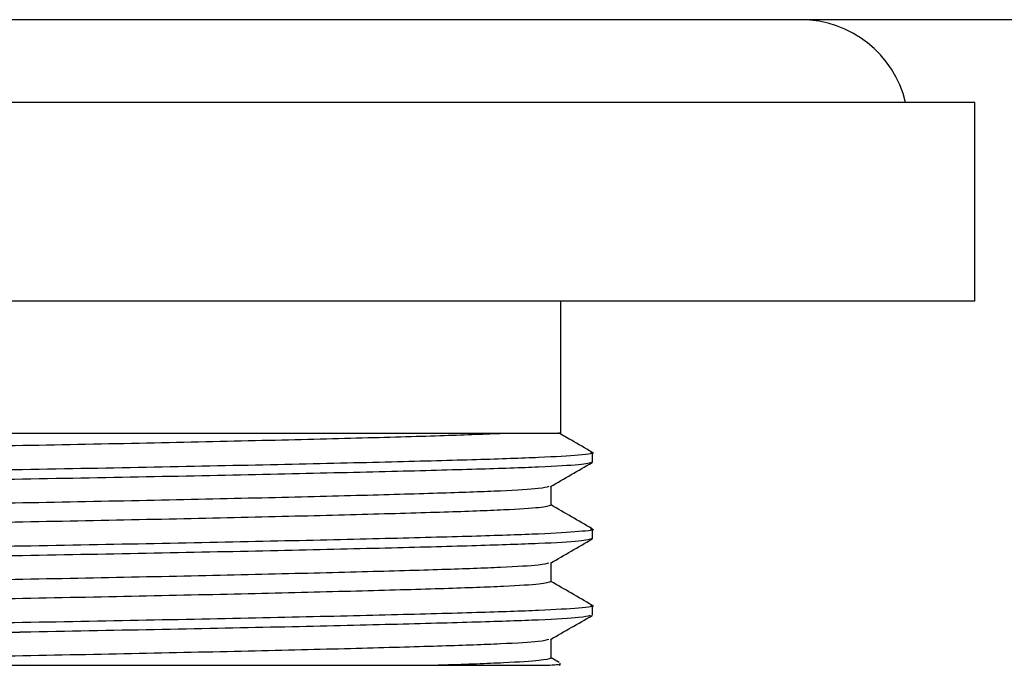
# Model space of a CAD drawing. Extents: x 35 to 751, y 35 to 530.
# Drawn here: x 154 to 184, y 420 to 440 of the extents above; entities that cross this region are included whole.
import ezdxf

# ---------------------------------------------------------------- set-up
doc = ezdxf.new("R2010")
doc.units = 0
doc.layers.get('0').update_dxf_attribs({"linetype": 'CONTINUOUS'})

msp = doc.modelspace()

# ---------------------------------------------------------------- linework, layer by layer
at = {"color": 7, "linetype": 'CONTINUOUS'}
for p, q in [((182.681, 437.191), (117.681, 437.191)), ((182.681, 431.191), (182.681, 437.191)), ((182.681, 431.191), (117.681, 431.191)), ((170.181, 427.191), (170.181, 431.191)), ((170.181, 427.191), (135.202, 427.191)), ((171.136, 426.325), (171.136, 426.614)), ((169.886, 425.026), (169.886, 425.597)), ((171.136, 424.016), (171.136, 424.305)), ((169.886, 422.717), (169.886, 423.288)), ((171.136, 421.707), (171.136, 421.996)), ((138.093, 421.191), (153.838, 421.191)), ((169.886, 420.408), (169.886, 420.979)), ((139.245, 420.191), (166.48, 420.191)), ((170.134, 420.271), (169.886, 420.415)), ((170.136, 420.191), (170.163, 420.218))]:
    msp.add_line(p, q, dxfattribs=at)
msp.add_arc((177.431, 436.441), 3.25, 13.3424, 90, dxfattribs=at)
for points, knots in [([(215.181, 439.691), (215.069, 439.691), (214.844, 439.691), (213.08, 439.691), (210.329, 439.691), (206.524, 439.691), (201.764, 439.691), (196.113, 439.691), (189.682, 439.691), (182.609, 439.691), (175.014, 439.691), (167, 439.691), (158.676, 439.691), (150.181, 439.691), (141.686, 439.691), (133.362, 439.691), (125.347, 439.691), (117.753, 439.691), (110.683, 439.691), (104.252, 439.691), (98.597, 439.691), (93.838, 439.691), (90.034, 439.691), (87.284, 439.691), (85.519, 439.691), (85.293, 439.691), (85.181, 439.691)], [0, 0, 0, 0, 0.032839, 0.066249, 0.100851, 0.137276, 0.176018, 0.217206, 0.260621, 0.305854, 0.352578, 0.400678, 0.449978, 0.500004, 0.55003, 0.599329, 0.647429, 0.694154, 0.739373, 0.78279, 0.823984, 0.862727, 0.899149, 0.933735, 0.967154, 1, 1, 1, 1]), ([(168.448, 427.191), (167.897, 427.169), (166.783, 427.124), (164.267, 427.053), (161.222, 426.976), (157.735, 426.899), (154.001, 426.825), (150.181, 426.758), (146.361, 426.691), (142.627, 426.617), (139.142, 426.54), (136.118, 426.464), (133.681, 426.394), (131.889, 426.33), (130.751, 426.261), (130.604, 426.214), (130.536, 426.193)], [0, 0, 0, 0, 0.071957, 0.145404, 0.21854, 0.292164, 0.364818, 0.435151, 0.505485, 0.578138, 0.651763, 0.724899, 0.796143, 0.865826, 0.937846, 1, 1, 1, 1]), ([(171.127, 426.625), (170.919, 426.745), (170.58, 426.941), (170.242, 427.136), (170.113, 427.211)], [0, 0, 0, 0, 0.6165106, 1, 1, 1, 1]), ([(171.075, 426.625), (171.097, 426.621), (171.276, 426.592), (170.808, 426.537), (169.659, 426.465), (167.72, 426.4), (165.138, 426.33), (161.919, 426.255), (158.214, 426.178), (154.243, 426.103), (150.181, 426.037), (146.119, 425.97), (142.147, 425.895), (138.442, 425.818), (135.226, 425.743), (132.635, 425.673), (130.724, 425.609), (129.467, 425.536), (129.307, 425.485), (129.226, 425.459)], [0, 0, 0, 0, 0.009233, 0.072396, 0.134319, 0.194234, 0.255489, 0.318372, 0.381675, 0.444143, 0.504617, 0.56509, 0.627558, 0.690861, 0.753744, 0.815, 0.874914, 0.936838, 1, 1, 1, 1]), ([(171.136, 426.325), (171.055, 426.299), (170.894, 426.249), (169.637, 426.176), (167.726, 426.112), (165.136, 426.042), (161.92, 425.966), (158.214, 425.889), (154.243, 425.815), (150.181, 425.748), (146.119, 425.681), (142.147, 425.607), (138.442, 425.53), (135.224, 425.454), (132.641, 425.384), (130.703, 425.32), (129.551, 425.247), (129.086, 425.192), (129.27, 425.162), (129.297, 425.158)], [0, 0, 0, 0, 0.063066, 0.124894, 0.184717, 0.245879, 0.308666, 0.371872, 0.434244, 0.494625, 0.555006, 0.617379, 0.680585, 0.743371, 0.804534, 0.864356, 0.926185, 0.989251, 1, 1, 1, 1]), ([(169.873, 425.59), (170.082, 425.71), (170.498, 425.951), (170.915, 426.192), (171.124, 426.312)], [0, 0, 0, 0, 0.499995, 1, 1, 1, 1]), ([(169.816, 425.59), (169.749, 425.569), (169.603, 425.523), (168.472, 425.454), (166.681, 425.39), (164.244, 425.32), (161.22, 425.244), (157.735, 425.168), (154.001, 425.093), (150.154, 425.026), (146.278, 424.958), (142.523, 424.883), (139.076, 424.807), (136.1, 424.732), (133.682, 424.662), (131.885, 424.598), (130.703, 424.526), (130.552, 424.475), (130.476, 424.449)], [0, 0, 0, 0, 0.053011, 0.116229, 0.177395, 0.239931, 0.304128, 0.368754, 0.432527, 0.494264, 0.557326, 0.622486, 0.68576, 0.748598, 0.811134, 0.8723, 0.935518, 1, 1, 1, 1]), ([(169.886, 425.026), (169.815, 425.001), (169.673, 424.952), (168.539, 424.88), (166.753, 424.815), (164.275, 424.744), (161.22, 424.667), (157.735, 424.59), (154.001, 424.516), (150.181, 424.449), (146.361, 424.382), (142.627, 424.308), (139.142, 424.231), (136.118, 424.155), (133.681, 424.085), (131.889, 424.021), (130.751, 423.952), (130.604, 423.905), (130.536, 423.884)], [0, 0, 0, 0, 0.062364, 0.123579, 0.186644, 0.251014, 0.315112, 0.379638, 0.443313, 0.504955, 0.566597, 0.630272, 0.694798, 0.758896, 0.821335, 0.882407, 0.945527, 1, 1, 1, 1]), ([(171.127, 424.316), (170.919, 424.436), (170.505, 424.675), (170.091, 424.914), (169.886, 425.033)], [0, 0, 0, 0, 0.503858, 1, 1, 1, 1]), ([(171.075, 424.316), (171.097, 424.312), (171.276, 424.283), (170.808, 424.228), (169.659, 424.156), (167.72, 424.091), (165.138, 424.021), (161.919, 423.946), (158.214, 423.869), (154.243, 423.794), (150.181, 423.728), (146.119, 423.661), (142.147, 423.586), (138.442, 423.509), (135.226, 423.434), (132.635, 423.364), (130.724, 423.3), (129.467, 423.227), (129.307, 423.176), (129.226, 423.15)], [0, 0, 0, 0, 0.009233, 0.072396, 0.134319, 0.194234, 0.255489, 0.318372, 0.381675, 0.444143, 0.504617, 0.56509, 0.627558, 0.690861, 0.753744, 0.815, 0.874914, 0.936838, 1, 1, 1, 1]), ([(171.136, 424.016), (171.055, 423.99), (170.894, 423.94), (169.637, 423.867), (167.726, 423.803), (165.136, 423.733), (161.92, 423.657), (158.214, 423.58), (154.243, 423.506), (150.181, 423.439), (146.119, 423.372), (142.147, 423.298), (138.442, 423.221), (135.224, 423.145), (132.641, 423.075), (130.703, 423.011), (129.551, 422.938), (129.086, 422.883), (129.27, 422.853), (129.297, 422.849)], [0, 0, 0, 0, 0.063066, 0.124894, 0.184717, 0.245879, 0.308666, 0.371872, 0.434244, 0.494625, 0.555006, 0.617379, 0.680585, 0.743371, 0.804534, 0.864356, 0.926185, 0.989251, 1, 1, 1, 1]), ([(169.873, 423.281), (170.082, 423.401), (170.498, 423.642), (170.915, 423.883), (171.124, 424.003)], [0, 0, 0, 0, 0.499994, 1, 1, 1, 1]), ([(169.816, 423.281), (169.749, 423.26), (169.603, 423.214), (168.472, 423.145), (166.681, 423.081), (164.244, 423.011), (161.22, 422.935), (157.735, 422.859), (154.001, 422.784), (150.154, 422.717), (146.278, 422.649), (142.523, 422.574), (139.076, 422.498), (136.1, 422.423), (133.682, 422.353), (131.885, 422.289), (130.703, 422.217), (130.552, 422.166), (130.476, 422.14)], [0, 0, 0, 0, 0.053011, 0.116229, 0.177395, 0.239931, 0.304128, 0.368754, 0.432527, 0.494264, 0.557326, 0.622486, 0.68576, 0.748598, 0.811134, 0.8723, 0.935518, 1, 1, 1, 1]), ([(169.886, 422.717), (169.815, 422.692), (169.673, 422.643), (168.539, 422.571), (166.753, 422.506), (164.275, 422.435), (161.22, 422.358), (157.735, 422.281), (154.001, 422.207), (150.181, 422.14), (146.361, 422.073), (142.627, 421.999), (139.142, 421.922), (136.118, 421.846), (133.681, 421.776), (131.889, 421.712), (130.751, 421.643), (130.604, 421.596), (130.536, 421.575)], [0, 0, 0, 0, 0.0623642, 0.1235792, 0.186644, 0.251014, 0.3151118, 0.3796381, 0.4433131, 0.5049549, 0.5665967, 0.6302717, 0.6947979, 0.7588957, 0.8213351, 0.8824071, 0.9455269, 1, 1, 1, 1]), ([(171.127, 422.007), (170.919, 422.127), (170.505, 422.366), (170.091, 422.605), (169.886, 422.724)], [0, 0, 0, 0, 0.503858, 1, 1, 1, 1]), ([(171.075, 422.007), (171.097, 422.003), (171.276, 421.974), (170.808, 421.919), (169.659, 421.847), (167.72, 421.782), (165.138, 421.712), (161.919, 421.637), (158.214, 421.56), (154.243, 421.485), (150.181, 421.419), (146.118, 421.352), (142.149, 421.277), (139.521, 421.223), (138.232, 421.194), (138.093, 421.191)], [0, 0, 0, 0, 0.013218, 0.103637, 0.192284, 0.278054, 0.365744, 0.455764, 0.546385, 0.635811, 0.722381, 0.808952, 0.898377, 0.988998, 1, 1, 1, 1]), ([(171.064, 421.694), (170.993, 421.673), (170.837, 421.626), (169.633, 421.558), (167.728, 421.494), (165.136, 421.424), (161.92, 421.348), (158.215, 421.271), (155.421, 421.219), (153.95, 421.193), (153.838, 421.191)], [0, 0, 0, 0, 0.122053, 0.266299, 0.405864, 0.548555, 0.695035, 0.842493, 0.988007, 1, 1, 1, 1]), ([(169.873, 420.972), (170.082, 421.092), (170.498, 421.333), (170.915, 421.574), (171.124, 421.694)], [0, 0, 0, 0, 0.499994, 1, 1, 1, 1]), ([(169.816, 420.972), (169.749, 420.951), (169.603, 420.905), (168.472, 420.836), (166.681, 420.772), (164.244, 420.702), (161.22, 420.626), (157.735, 420.55), (154.001, 420.475), (150.153, 420.408), (146.284, 420.34), (142.545, 420.266), (140.322, 420.215), (139.245, 420.191)], [0, 0, 0, 0, 0.077537, 0.170003, 0.259468, 0.350937, 0.444835, 0.539361, 0.63264, 0.72294, 0.815178, 0.910484, 1, 1, 1, 1]), ([(169.886, 420.408), (169.815, 420.383), (169.673, 420.334), (168.538, 420.262), (167.316, 420.217), (166.539, 420.193), (166.48, 420.191)], [0, 0, 0, 0, 0.32503, 0.644071, 0.972752, 1, 1, 1, 1]), ([(166.48, 420.191), (167.078, 420.191), (168.563, 420.191), (169.32, 420.191), (169.772, 420.191)], [0, 0, 0, 0, 0.403093, 1, 1, 1, 1]), ([(169.772, 420.191), (169.978, 420.204), (170.22, 420.22), (170.154, 420.235), (170.144, 420.237)], [0, 0, 0, 0, 0.848779, 1, 1, 1, 1])]:
    msp.add_open_spline(points, degree=3, knots=knots, dxfattribs=at)

doc.saveas('drawing.dxf')
